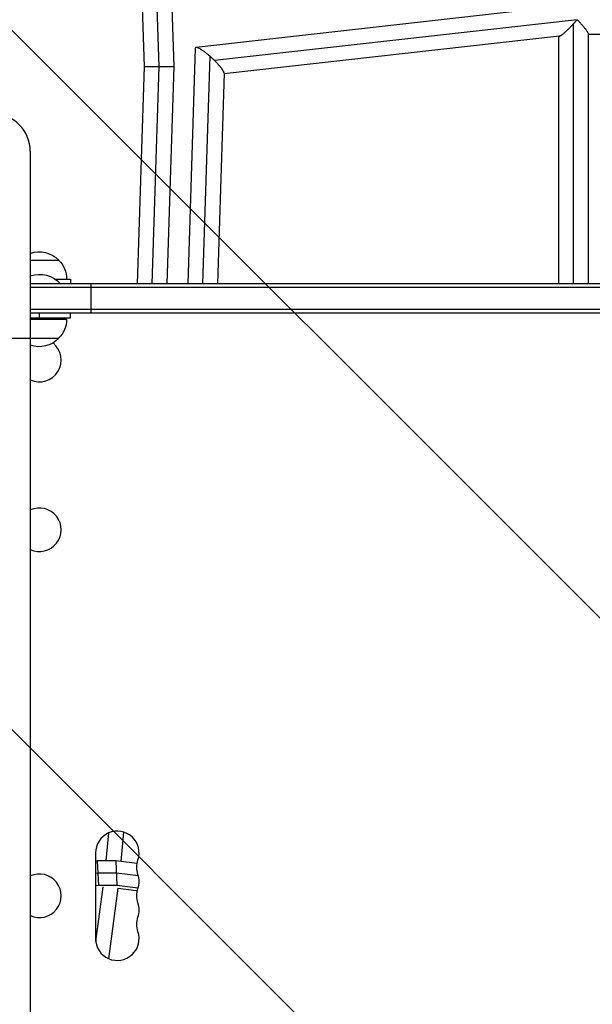
# Model space of a CAD drawing. Units: millimetres. Extents: x -5735 to 5618, y -4544 to 5618.
# Drawn here: x -1830 to -1462, y -1556 to -924 of the extents above; entities that cross this region are included whole.
import ezdxf

# ---------------------------------------------------------------- set-up
doc = ezdxf.new("R2010")
doc.units = ezdxf.units.MM
doc.header["$LTSCALE"] = 20
doc.linetypes.add('HIDDEN', pattern=[9.525, 6.35, -3.175])
for name, color, linetype in [('2d', 230, 'Continuous'), ('EN-Free_Space', 10, 'HIDDEN'), ('EN-Free_Space_Hatch', 10, 'Continuous')]:
    doc.layers.add(name, color=color, linetype=linetype)

msp = doc.modelspace()

# ---------------------------------------------------------------- hatches: boundary and pattern name
at = {"layer": 'EN-Free_Space_Hatch'}
h = msp.add_hatch(dxfattribs=at)
h.set_pattern_fill('ANSI31', color=256, scale=100, angle=-90)
h.set_pattern_definition([(135, (-1845.84, -1368.54), (-224.506, -224.506), [])])
edge = h.paths.add_edge_path()
edge.add_arc((-1845.84, -1368.54), 1000, 267.91416, 270, ccw=False)
edge.add_line((-1882.24, -2367.88), (-2142.24, -2362.2))
edge.add_line((-2142.24, -2362.2), (-3086.65, -3315.55))
edge.add_arc((-3808.19, -2623.18), 1000, -90, -43.81847, ccw=False)
edge.add_arc((-3808.19, -2623.18), 1000, -225.55207, -90, ccw=False)
edge.add_line((-4508.45, -1909.29), (-4030.79, -1440.74))
edge.add_line((-4030.79, -1440.74), (-3545.22, -955.17))
edge.add_arc((-2097.25, -2469.66), 2095.3, 91.7064, 133.71384, ccw=False)
edge.add_line((-2159.64, -375.29), (-1889.4, -369.49))
edge.add_arc((-1845.84, -1368.54), 1000, 90, 92.49635, ccw=False)
edge.add_arc((-1845.84, -1368.54), 1000, -90, 90, ccw=False)

# ---------------------------------------------------------------- linework, layer by layer
at = {"layer": '2d'}
for p, q in [((-1749.6, -953.5), (-1760.36, -617.14)), ((-1740.11, -953.5), (-1750.85, -617.74)), ((-1730.59, -953.5), (-1741.39, -615.94)), ((-1483.36, -914.99), (-1716.46, -941.27)), ((-1471.88, -923.56), (-1704.5, -949.8)), ((-1474.07, -1093), (-1474.07, -926.01)), ((-1483.24, -934.09), (-1698.44, -958.36)), ((-1483.57, -1093), (-1483.57, -934.13)), ((-1464.57, -1093), (-1464.57, -932.73)), ((-1210.23, -933), (-1464.57, -933)), ((-1716.92, -941.77), (-1721.74, -1093)), ((-1707.6, -946.92), (-1712.25, -1093)), ((-1754.07, -1093), (-1749.6, -953.5)), ((-1744.59, -1093), (-1740.11, -953.5)), ((-1735.06, -1093), (-1730.59, -953.5)), ((-1698.42, -957.91), (-1702.73, -1093)), ((-1822.85, -1008), (-1822.85, -1666.01)), ((-1822.85, -1078), (-1804.5, -1078)), ((-1232, -1093), (-1822.85, -1093)), ((-1806.95, -1090), (-1797, -1090)), ((-1797, -1090), (-1797, -1093)), ((-1784.02, -1093), (-1784.02, -1112)), ((-1232, -1095.5), (-1822.85, -1095.5)), ((-1232, -1109.5), (-1822.85, -1109.5)), ((-1232, -1112), (-1822.85, -1112)), ((-1817, -1115), (-1817, -1112)), ((-1797, -1115), (-1797, -1112)), ((-1822.85, -1115), (-1797, -1115)), ((-1799.5, -1116), (-1822.85, -1116)), ((-1871.15, -1128), (-1804.5, -1128)), ((-1774.19, -1463.55), (-1772.53, -1445.64)), ((-1764.52, -1463.96), (-1762.79, -1445.15)), ((-1781, -1458.5), (-1781, -1513.5)), ((-1779.82, -1463.55), (-1781, -1463.69)), ((-1767.95, -1463.55), (-1779.82, -1463.55)), ((-1779.82, -1463.55), (-1779.12, -1479.38)), ((-1754.32, -1465.18), (-1767.95, -1463.55)), ((-1767.95, -1463.55), (-1767.25, -1479.38)), ((-1779.47, -1471.47), (-1781, -1471.65)), ((-1767.6, -1471.47), (-1779.47, -1471.47)), ((-1753.49, -1473.15), (-1767.6, -1471.47)), ((-1779.12, -1479.38), (-1781, -1479.6)), ((-1780.87, -1515.43), (-1776.16, -1480.33)), ((-1767.25, -1479.38), (-1779.12, -1479.38)), ((-1772.42, -1526.41), (-1766.37, -1481.2)), ((-1753.64, -1481), (-1767.25, -1479.38)), ((-1766.39, -1481.2), (-1754.9, -1482.57)), ((-1754.9, -1482.57), (-1754.12, -1482.57))]:
    msp.add_line(p, q, dxfattribs=at)
for centre, radius, start, end in [((-1847, -1008), 24.15, 0, 180), ((-1817, -1142), 14, 245.30063, 51.38423), ((-1817, -1251), 14, 245.30063, 114.69937), ((-1767, -1458.5), 14, 340.89011, 180), ((-1817, -1486), 14, 245.30063, 114.69937), ((-1767, -1476.83), 14, 340.89011, 19.10989), ((-1767, -1495.17), 14, 340.89011, 19.10989), ((-1767, -1513.5), 14, 180, 19.10989)]:
    msp.add_arc(centre, radius, start, end, dxfattribs=at)
at = {"layer": '2d', "extrusion": (0, 0, -1)}
for centre, radius, start, end in [((1817, -1089.52), 17, 69.87206, 137.33207), ((1816.5, -1090.19), 17, 134.1865, 179.3587), ((1817, -1105.33), 18.33, 71.3853, 137.73096), ((1817, -1100.67), 18.33, 231.42034, 236.75212), ((1816.5, -1115.81), 17, 180.6413, 225.8135), ((1817, -1116.48), 17, 222.66793, 290.12794), ((1740.54, -1467.67), 14, 340.89011, 19.10989), ((1740.54, -1486), 14, 340.89011, 19.10989), ((1740.54, -1504.33), 14, 340.89011, 19.10989)]:
    msp.add_arc(centre, radius, start, end, dxfattribs=at)
at = {"layer": '2d'}
for points, weights in [([(-1483.24, -934.09), (-1481.95, -933.95), (-1478.04, -930.31), (-1474.07, -926.01)], [0.57397107776, 0.592620600831, 0.734630241578, 1]), ([(-1474.07, -926.01), (-1473.33, -925.21), (-1472.6, -924.39), (-1471.88, -923.56)], [1, 0.995476566662, 0.995476566662, 1]), ([(-1471.88, -923.56), (-1471.86, -923.55), (-1471.84, -923.53), (-1471.83, -923.51)], [1, 0.999997663147, 0.999997663147, 1]), ([(-1471.83, -923.51), (-1471.83, -923.51), (-1471.83, -923.5), (-1471.83, -923.5)], [1, 0.999999945561, 0.999999945561, 1]), ([(-1471.83, -923.51), (-1467.9, -927.55), (-1464.57, -931.54), (-1464.57, -932.73)], [1, 0.726057702525, 0.579875638152, 0.561453806883]), ([(-1707.6, -946.92), (-1712.4, -942.73), (-1716.86, -939.9), (-1716.92, -941.77)], [1, 0.695560869221, 0.558638103385, 0.58923170249]), ([(-1704.5, -949.8), (-1705.5, -948.81), (-1706.54, -947.85), (-1707.6, -946.92)], [1, 0.990286560506, 0.990286560506, 1]), ([(-1749.6, -953.5), (-1749.6, -953.5), (-1744.86, -953.5), (-1740.11, -953.5)], [0.500001636188, 0.500342502519, 0.667008623789, 1]), ([(-1740.11, -953.5), (-1735.35, -953.5), (-1730.59, -953.5), (-1730.59, -953.5)], [1, 0.666326192558, 0.499660071287, 0.500001636188]), ([(-1698.42, -957.91), (-1698.38, -956.52), (-1701.08, -953.17), (-1704.5, -949.8)], [0.58923170249, 0.614237976998, 0.751160742835, 1])]:
    msp.add_rational_spline(points, weights, degree=3, dxfattribs=at)
msp.add_open_spline([(-1740.11, -953.5), (-1740.11, -953.5), (-1740.11, -953.5), (-1740.11, -953.5)], degree=3, dxfattribs=at)
at = {"layer": 'EN-Free_Space', "flags": 128}
msp.add_lwpolyline([(-1845.84, -2368.54, -0.009101), (-1882.24, -2367.88), (-2142.24, -2362.2), (-3086.65, -3315.55, -0.204277), (-3808.19, -3623.18, -0.671669), (-4508.45, -1909.29), (-4030.79, -1440.74), (-3545.22, -955.17, -0.185373), (-2159.64, -375.29), (-1889.4, -369.49, -0.010893), (-1845.84, -368.54, -1)], format="xyb", close=True, dxfattribs=at)

doc.saveas('drawing.dxf')
